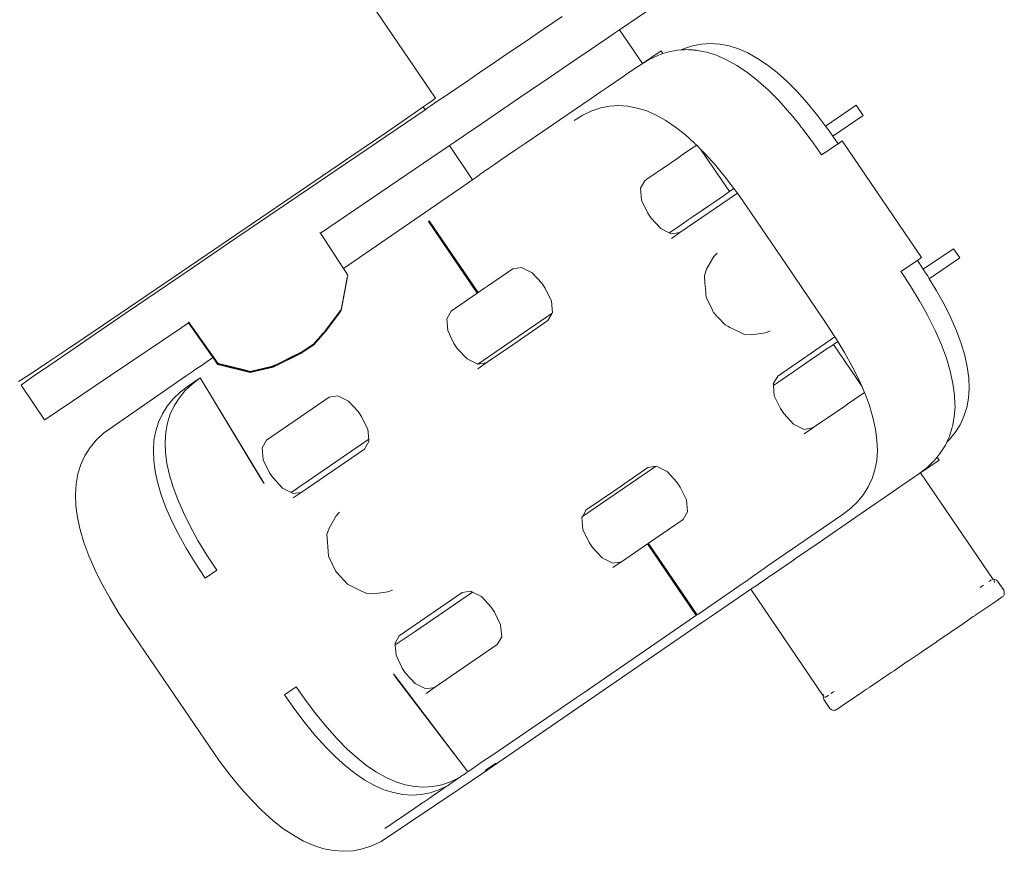
# Model space of a CAD drawing. Units: millimetres. Extents: x 285 to 2473, y 264 to 769.
# Drawn here: x 2200 to 2224, y 460 to 479 of the extents above; entities that cross this region are included whole.
import ezdxf

# ---------------------------------------------------------------- set-up
doc = ezdxf.new("R2010")
doc.units = ezdxf.units.MM
doc.layers.add('ProfileEdges_Nr_Pióra__7', color=7, linetype='Continuous', lineweight=18)

msp = doc.modelspace()

# ---------------------------------------------------------------- linework, layer by layer
at = {"layer": 'ProfileEdges_Nr_Pióra__7', "linetype": 'Continuous', "flags": 128}
for points in [[(2222.045, 484.133), (2214.623, 479.089)], [(2208.076, 480.652), (2210.244, 477.462)], [(2213.254, 479.406), (2213.034, 479.257)], [(2213.034, 479.257), (2212.764, 479.073)], [(2212.764, 479.073), (2212.374, 478.808)], [(2214.502, 479.007), (2214.286, 478.861)], [(2214.549, 479.039), (2214.502, 479.007)], [(2214.623, 479.089), (2214.549, 479.039)], [(2214.623, 479.089), (2215.166, 478.29)], [(2212.374, 478.808), (2211.958, 478.525)], [(2214.152, 478.769), (2213.821, 478.544)], [(2214.286, 478.861), (2214.152, 478.769)], [(2216.357, 478.709), (2216.145, 478.639)], [(2216.571, 478.752), (2216.357, 478.709)], [(2216.788, 478.765), (2216.571, 478.752)], [(2217.006, 478.751), (2216.788, 478.765)], [(2217.228, 478.708), (2217.006, 478.751)], [(2217.452, 478.638), (2217.228, 478.708)], [(2211.958, 478.525), (2211.67, 478.33)], [(2213.821, 478.544), (2213.613, 478.404)], [(2215.166, 478.29), (2215.611, 478.59)], [(2215.533, 478.482), (2215.33, 478.387)], [(2215.546, 478.489), (2215.533, 478.482)], [(2215.587, 478.502), (2215.546, 478.489)], [(2215.655, 478.525), (2215.587, 478.502)], [(2215.611, 478.59), (2215.655, 478.525)], [(2215.766, 478.562), (2215.655, 478.525)], [(2215.991, 478.606), (2215.766, 478.562)], [(2215.991, 478.606), (2216.088, 478.612)], [(2216.145, 478.639), (2216.088, 478.612)], [(2216.088, 478.612), (2216.1, 478.613)], [(2216.107, 478.613), (2216.174, 478.618)], [(2216.174, 478.618), (2216.219, 478.621)], [(2216.261, 478.618), (2216.225, 478.62)], [(2216.362, 478.611), (2216.261, 478.618)], [(2216.389, 478.609), (2216.365, 478.612)], [(2216.451, 478.605), (2216.389, 478.609)], [(2216.513, 478.593), (2216.451, 478.605)], [(2216.687, 478.56), (2216.513, 478.593)], [(2216.927, 478.484), (2216.687, 478.56)], [(2216.975, 478.463), (2216.927, 478.484)], [(2217.17, 478.377), (2216.975, 478.463)], [(2217.678, 478.539), (2217.452, 478.638)], [(2217.907, 478.411), (2217.678, 478.539)], [(2211.67, 478.33), (2211.279, 478.064)], [(2213.36, 478.231), (2212.953, 477.955)], [(2213.613, 478.404), (2213.36, 478.231)], [(2215.046, 478.207), (2215.089, 478.237)], [(2215.089, 478.237), (2215.119, 478.257)], [(2215.33, 478.387), (2215.119, 478.257)], [(2215.119, 478.257), (2215.166, 478.29)], [(2217.17, 478.377), (2217.416, 478.241)], [(2217.416, 478.241), (2217.664, 478.074)], [(2218.138, 478.256), (2217.907, 478.411)], [(2218.372, 478.072), (2218.138, 478.256)], [(2211.279, 478.064), (2211.009, 477.88)], [(2214.696, 477.969), (2214.822, 478.055)], [(2214.822, 478.055), (2215.046, 478.207)], [(2217.914, 477.878), (2217.664, 478.074)], [(2218.608, 477.86), (2218.372, 478.072)], [(2211.009, 477.88), (2210.69, 477.663)], [(2212.953, 477.955), (2212.52, 477.66)], [(2214.352, 477.735), (2214.696, 477.969)], [(2217.914, 477.878), (2218.164, 477.653)], [(2218.847, 477.62), (2218.608, 477.86)], [(2210.69, 477.663), (2210.469, 477.513)], [(2212.52, 477.66), (2212.25, 477.477)], [(2214.158, 477.603), (2213.92, 477.441)], [(2214.158, 477.603), (2214.352, 477.735)], [(2218.416, 477.4), (2218.164, 477.653)], [(2219.088, 477.351), (2218.847, 477.62)], [(2209.998, 477.289), (2209.948, 477.254)], [(2210.07, 477.34), (2209.998, 477.289)], [(2210.168, 477.407), (2210.07, 477.34)], [(2210.324, 477.415), (2210.116, 477.273)], [(2210.244, 477.462), (2210.168, 477.407)], [(2210.469, 477.513), (2210.324, 477.415)], [(2212.25, 477.477), (2211.842, 477.2)], [(2213.92, 477.441), (2213.498, 477.153)], [(2214.602, 477.287), (2214.386, 477.273)], [(2214.821, 477.273), (2214.602, 477.287)], [(2218.668, 477.119), (2218.416, 477.4)], [(2219.331, 477.054), (2219.088, 477.351)], [(2219.523, 476.801), (2220.252, 477.294)], [(2220.419, 477.049), (2220.252, 477.294)], [(2209.992, 477.189), (2205.341, 474.028)], [(2209.579, 476.999), (2209.944, 477.251)], [(2209.948, 477.254), (2209.992, 477.189)], [(2210.043, 477.224), (2209.992, 477.189)], [(2210.116, 477.273), (2210.043, 477.224)], [(2211.842, 477.2), (2211.588, 477.027)], [(2213.498, 477.153), (2213.049, 476.847)], [(2213.544, 476.935), (2213.751, 477.062)], [(2213.751, 477.062), (2213.96, 477.161)], [(2213.96, 477.161), (2214.172, 477.231)], [(2214.172, 477.231), (2214.386, 477.273)], [(2215.043, 477.23), (2214.821, 477.273)], [(2215.043, 477.23), (2215.267, 477.159)], [(2215.267, 477.159), (2215.493, 477.06)], [(2215.493, 477.06), (2215.722, 476.933)], [(2218.704, 477.074), (2218.668, 477.119)], [(2218.921, 476.81), (2218.704, 477.074)], [(2219.523, 476.801), (2219.331, 477.054)], [(2219.699, 476.556), (2220.419, 477.049)], [(2209.579, 476.999), (2209.082, 476.659)], [(2211.588, 477.027), (2211.256, 476.801)], [(2212.795, 476.674), (2213.049, 476.847)], [(2215.953, 476.777), (2215.722, 476.933)], [(2208.471, 476.241), (2209.082, 476.659)], [(2211.048, 476.66), (2210.913, 476.568)], [(2211.256, 476.801), (2211.048, 476.66)], [(2212.373, 476.386), (2212.795, 476.674)], [(2216.187, 476.593), (2215.953, 476.777)], [(2216.415, 476.388), (2216.187, 476.593)], [(2218.923, 476.808), (2218.946, 476.777)], [(2218.946, 476.777), (2218.961, 476.757)], [(2218.964, 476.753), (2219.176, 476.474)], [(2219.577, 476.729), (2219.523, 476.801)], [(2219.623, 476.663), (2219.577, 476.729)], [(2219.696, 476.56), (2219.623, 476.663)], [(2210.619, 476.369), (2210.572, 476.336)], [(2210.695, 476.42), (2210.619, 476.369)], [(2210.913, 476.568), (2210.695, 476.42)], [(2212.134, 476.224), (2212.373, 476.386)], [(2216.393, 476.304), (2216.457, 476.347)], [(2216.423, 476.381), (2216.456, 476.348)], [(2216.457, 476.347), (2216.551, 476.253)], [(2219.176, 476.474), (2219.187, 476.458)], [(2219.187, 476.458), (2219.411, 476.139)], [(2219.822, 476.378), (2219.618, 476.24)], [(2219.823, 476.379), (2219.699, 476.556)], [(2219.922, 476.446), (2219.823, 476.379)], [(2221.809, 473.669), (2219.922, 476.446)], [(2204.421, 473.483), (2208.471, 476.241)], [(2210.572, 476.336), (2207.501, 474.249)], [(2210.572, 476.336), (2211.124, 475.523)], [(2211.79, 475.988), (2212.134, 476.224)], [(2216.007, 476.039), (2216.113, 476.112)], [(2216.113, 476.112), (2216.356, 476.279)], [(2216.356, 476.279), (2216.393, 476.304)], [(2216.551, 476.253), (2217.237, 475.242)], [(2216.551, 476.253), (2216.661, 476.141)], [(2216.903, 475.873), (2216.661, 476.141)], [(2219.411, 476.139), (2219.43, 476.113)], [(2219.598, 476.226), (2219.43, 476.113)], [(2219.618, 476.24), (2219.598, 476.226)], [(2211.79, 475.988), (2211.62, 475.873)], [(2215.634, 475.783), (2216.007, 476.039)], [(2211.247, 475.609), (2211.326, 475.67)], [(2211.326, 475.67), (2211.346, 475.683)], [(2211.376, 475.704), (2211.346, 475.683)], [(2211.376, 475.704), (2211.416, 475.733)], [(2211.454, 475.758), (2211.416, 475.733)], [(2211.468, 475.769), (2211.454, 475.758)], [(2211.528, 475.81), (2211.468, 475.769)], [(2211.528, 475.81), (2211.595, 475.856)], [(2211.595, 475.856), (2211.62, 475.873)], [(2215.271, 475.533), (2215.471, 475.671)], [(2215.471, 475.671), (2215.634, 475.783)], [(2216.903, 475.873), (2217.146, 475.576)], [(2210.995, 475.434), (2210.918, 475.381)], [(2210.995, 475.434), (2211.062, 475.48)], [(2211.062, 475.48), (2211.105, 475.509)], [(2211.124, 475.523), (2211.105, 475.509)], [(2211.153, 475.543), (2211.124, 475.523)], [(2211.169, 475.554), (2211.153, 475.543)], [(2211.191, 475.569), (2211.169, 475.554)], [(2211.191, 475.569), (2211.218, 475.588)], [(2211.235, 475.601), (2211.218, 475.588)], [(2211.235, 475.601), (2211.247, 475.609)], [(2215.119, 475.319), (2215.224, 475.501)], [(2215.224, 475.501), (2215.271, 475.533)], [(2217.146, 475.576), (2217.343, 475.315)], [(2209.09, 474.127), (2210.918, 475.381)], [(2215.143, 475.036), (2215.119, 475.319)], [(2216.058, 474.267), (2217.425, 475.204)], [(2217.15, 475.182), (2217.117, 475.16)], [(2217.237, 475.242), (2217.15, 475.182)], [(2217.343, 475.315), (2217.237, 475.242)], [(2217.343, 475.315), (2217.392, 475.251)], [(2217.425, 475.204), (2217.392, 475.251)], [(2217.64, 474.898), (2217.426, 475.202)], [(2215.291, 474.728), (2215.143, 475.036)], [(2216.863, 474.985), (2216.768, 474.92)], [(2217.117, 475.16), (2216.863, 474.985)], [(2215.371, 474.611), (2215.291, 474.728)], [(2216.768, 474.92), (2216.377, 474.652)], [(2218.591, 473.499), (2217.64, 474.898)], [(2210.073, 474.535), (2210.092, 474.548)], [(2211.234, 472.825), (2210.073, 474.533)], [(2210.093, 474.547), (2211.253, 472.838)], [(2215.602, 474.361), (2215.371, 474.611)], [(2216.231, 474.552), (2216.053, 474.429)], [(2216.377, 474.652), (2216.231, 474.552)], [(2207.5, 474.251), (2207.487, 474.271)], [(2208.049, 473.413), (2207.501, 474.249)], [(2215.805, 474.26), (2215.602, 474.361)], [(2216.053, 474.429), (2215.805, 474.26)], [(2215.855, 474.235), (2215.805, 474.26)], [(2216.058, 474.267), (2215.855, 474.235)], [(2215.856, 474.128), (2216.055, 474.264)], [(2204.479, 473.443), (2205.341, 474.028)], [(2208.049, 473.413), (2209.09, 474.127)], [(2216.865, 473.694), (2216.944, 473.777)], [(2221.847, 473.393), (2222.57, 473.883)], [(2222.57, 473.883), (2222.717, 473.667)], [(2216.865, 473.694), (2216.694, 473.399)], [(2221.505, 473.463), (2221.709, 473.601)], [(2221.71, 473.602), (2221.809, 473.669)], [(2221.847, 473.393), (2221.71, 473.602)], [(2221.991, 473.169), (2222.717, 473.667)], [(2202.094, 471.907), (2204.421, 473.483)], [(2204.479, 473.443), (2203.644, 472.874)], [(2208.099, 473.336), (2208.049, 473.413)], [(2208.152, 473.255), (2208.099, 473.336)], [(2211.459, 472.977), (2212.08, 473.405)], [(2212.08, 473.405), (2212.286, 473.437)], [(2212.286, 473.437), (2212.539, 473.311)], [(2212.539, 473.311), (2212.771, 473.061)], [(2216.694, 473.399), (2216.64, 473.244)], [(2219.524, 472.126), (2218.591, 473.499)], [(2221.317, 473.336), (2221.494, 473.456)], [(2221.317, 473.336), (2221.337, 473.305)], [(2221.337, 473.305), (2221.551, 472.979)], [(2221.494, 473.456), (2221.505, 473.463)], [(2221.917, 473.288), (2221.847, 473.393)], [(2207.992, 472.399), (2208.149, 473.216)], [(2207.993, 472.413), (2208.146, 473.211)], [(2207.993, 472.427), (2208.141, 473.195)], [(2208.141, 473.195), (2208.144, 473.211)], [(2208.147, 473.229), (2208.149, 473.239)], [(2208.15, 473.242), (2208.152, 473.255)], [(2208.152, 473.227), (2208.152, 473.241)], [(2216.654, 473.065), (2216.64, 473.244)], [(2216.654, 473.065), (2216.665, 472.938)], [(2221.946, 473.243), (2221.917, 473.288)], [(2221.988, 473.174), (2221.946, 473.243)], [(2222.158, 472.894), (2221.991, 473.169)], [(2203.644, 472.874), (2202.86, 472.34)], [(2211.234, 472.825), (2211.253, 472.838)], [(2211.253, 472.838), (2211.44, 472.964)], [(2212.851, 472.943), (2212.771, 473.061)], [(2212.851, 472.943), (2212.998, 472.636)], [(2216.665, 472.938), (2216.673, 472.841)], [(2216.673, 472.841), (2216.677, 472.798)], [(2221.551, 472.979), (2221.559, 472.967)], [(2221.559, 472.967), (2221.743, 472.663)], [(2222.344, 472.559), (2222.158, 472.894)], [(2210.614, 472.397), (2211.234, 472.825)], [(2213.023, 472.353), (2212.998, 472.636)], [(2216.677, 472.798), (2216.683, 472.73)], [(2216.834, 472.416), (2216.683, 472.73)], [(2221.746, 472.659), (2221.759, 472.638)], [(2221.759, 472.638), (2221.778, 472.606)], [(2221.946, 472.302), (2221.779, 472.605)], [(2207.626, 471.91), (2207.992, 472.399)], [(2207.972, 472.386), (2207.925, 472.323)], [(2207.952, 472.373), (2207.926, 472.338)], [(2207.973, 472.4), (2207.952, 472.373)], [(2207.972, 472.386), (2207.99, 472.411)], [(2207.973, 472.4), (2207.987, 472.421)], [(2210.509, 472.216), (2210.614, 472.397)], [(2216.858, 472.364), (2216.837, 472.408)], [(2216.858, 472.364), (2216.948, 472.268)], [(2222.506, 472.235), (2222.344, 472.559)], [(2202.152, 471.856), (2202.86, 472.34)], [(2205.062, 471.155), (2204.366, 472.142)], [(2205.061, 471.141), (2204.366, 472.128)], [(2207.627, 471.938), (2207.926, 472.338)], [(2207.627, 471.924), (2207.925, 472.323)], [(2210.533, 471.933), (2210.509, 472.216)], [(2213.021, 472.349), (2211.246, 471.132)], [(2212.918, 472.171), (2212.082, 471.598)], [(2213.021, 472.349), (2212.918, 472.171)], [(2216.953, 472.262), (2217.133, 472.067)], [(2221.972, 472.257), (2221.946, 472.302)], [(2222.14, 471.918), (2221.972, 472.257)], [(2222.641, 471.924), (2222.506, 472.235)], [(2202.094, 471.907), (2201.482, 471.494)], [(2202.099, 470.586), (2204.202, 472.009)], [(2204.362, 472.119), (2204.202, 472.009)], [(2204.945, 471.292), (2204.362, 472.119)], [(2207.626, 471.91), (2207.343, 471.593)], [(2207.597, 471.905), (2207.567, 471.871)], [(2207.627, 471.924), (2207.596, 471.89)], [(2207.627, 471.938), (2207.597, 471.905)], [(2210.681, 471.625), (2210.533, 471.933)], [(2217.133, 472.067), (2217.211, 472.029)], [(2217.212, 472.028), (2217.245, 472.011)], [(2217.245, 472.011), (2217.32, 471.974)], [(2217.32, 471.974), (2217.434, 471.918)], [(2217.434, 471.918), (2217.596, 471.839)], [(2218.202, 471.926), (2218.095, 471.884)], [(2219.524, 472.126), (2219.745, 471.789)], [(2222.14, 471.918), (2222.284, 471.591)], [(2222.752, 471.626), (2222.641, 471.924)], [(2202.152, 471.856), (2201.54, 471.438)], [(2207.596, 471.89), (2207.367, 471.634)], [(2207.391, 471.674), (2207.367, 471.648)], [(2207.567, 471.871), (2207.391, 471.674)], [(2217.596, 471.839), (2217.76, 471.831)], [(2217.76, 471.831), (2218.095, 471.884)], [(2218.384, 470.85), (2219.748, 471.785)], [(2219.709, 471.604), (2219.815, 471.676)], [(2219.748, 471.785), (2219.761, 471.765)], [(2219.761, 471.765), (2219.808, 471.688)], [(2219.808, 471.687), (2219.815, 471.676)], [(2219.815, 471.676), (2219.973, 471.416)], [(2201.482, 471.494), (2200.986, 471.16)], [(2201.044, 471.098), (2201.54, 471.438)], [(2207.343, 471.593), (2207.035, 471.385)], [(2207.035, 471.399), (2207.082, 471.431)], [(2207.036, 471.413), (2207.082, 471.445)], [(2207.082, 471.431), (2207.344, 471.608)], [(2207.082, 471.445), (2207.129, 471.476)], [(2207.129, 471.476), (2207.263, 471.567)], [(2207.263, 471.567), (2207.344, 471.622)], [(2207.367, 471.648), (2207.344, 471.622)], [(2207.367, 471.634), (2207.344, 471.608)], [(2210.761, 471.508), (2210.681, 471.625)], [(2210.992, 471.258), (2210.761, 471.508)], [(2212.082, 471.598), (2211.448, 471.163)], [(2219.298, 471.322), (2219.589, 471.522)], [(2219.589, 471.522), (2219.609, 471.535)], [(2219.609, 471.535), (2219.709, 471.604)], [(2219.709, 471.604), (2220.383, 470.612)], [(2222.401, 471.274), (2222.284, 471.591)], [(2222.837, 471.341), (2222.752, 471.626)], [(2204.662, 471.099), (2204.811, 471.2)], [(2204.938, 471.287), (2204.811, 471.2)], [(2204.971, 471.254), (2204.959, 471.272)], [(2205.049, 471.144), (2204.971, 471.254)], [(2207.035, 471.385), (2206.376, 471.063)], [(2207.013, 471.388), (2206.387, 471.083)], [(2206.913, 471.353), (2206.455, 471.13)], [(2206.992, 471.392), (2206.913, 471.353)], [(2207.014, 471.403), (2206.992, 471.392)], [(2207.035, 471.399), (2207.013, 471.388)], [(2207.036, 471.413), (2207.014, 471.403)], [(2211.246, 471.132), (2210.992, 471.258)], [(2218.792, 470.975), (2219.24, 471.282)], [(2219.24, 471.282), (2219.298, 471.322)], [(2220.159, 471.08), (2219.973, 471.416)], [(2222.492, 470.97), (2222.401, 471.274)], [(2222.897, 471.068), (2222.837, 471.341)], [(2200.986, 471.16), (2200.621, 470.915)], [(2200.679, 470.846), (2201.044, 471.098)], [(2204.525, 471.005), (2204.448, 470.952)], [(2204.662, 471.099), (2204.525, 471.005)], [(2205.061, 471.127), (2205.049, 471.144)], [(2205.076, 471.137), (2205.061, 471.141)], [(2205.076, 471.123), (2205.061, 471.127)], [(2205.076, 471.152), (2205.062, 471.155)], [(2205.697, 470.997), (2205.076, 471.152)], [(2205.695, 470.983), (2205.076, 471.137)], [(2205.091, 471.119), (2205.08, 471.122)], [(2205.834, 470.934), (2205.093, 471.119)], [(2205.834, 470.948), (2205.695, 470.983)], [(2205.835, 470.962), (2205.697, 470.997)], [(2206.376, 471.063), (2205.834, 470.934)], [(2205.834, 470.948), (2205.865, 470.955)], [(2205.865, 470.969), (2205.835, 470.962)], [(2206.328, 471.08), (2205.865, 470.969)], [(2205.865, 470.955), (2206.327, 471.066)], [(2206.327, 471.066), (2206.377, 471.078)], [(2206.377, 471.092), (2206.328, 471.08)], [(2206.387, 471.097), (2206.377, 471.092)], [(2206.387, 471.083), (2206.377, 471.078)], [(2206.398, 471.102), (2206.387, 471.097)], [(2206.455, 471.13), (2206.398, 471.102)], [(2211.448, 471.163), (2211.246, 471.132)], [(2211.448, 471.163), (2211.247, 471.025)], [(2218.704, 470.914), (2218.792, 470.975)], [(2220.32, 470.757), (2220.159, 471.08)], [(2222.492, 470.97), (2222.556, 470.677)], [(2222.932, 470.807), (2222.897, 471.068)], [(2200.397, 470.767), (2200.322, 470.72)], [(2200.621, 470.915), (2200.397, 470.767)], [(2200.679, 470.846), (2200.455, 470.69)], [(2202.343, 469.493), (2204.305, 470.855)], [(2204.305, 470.855), (2204.448, 470.952)], [(2204.361, 470.619), (2204.64, 470.808)], [(2204.448, 470.661), (2204.64, 470.808)], [(2204.64, 470.808), (2206.084, 468.414)], [(2206.052, 468.481), (2204.64, 470.808)], [(2218.279, 470.668), (2218.384, 470.85)], [(2218.283, 470.625), (2218.595, 470.84)], [(2218.595, 470.84), (2218.704, 470.914)], [(2220.383, 470.612), (2220.32, 470.757)], [(2222.942, 470.559), (2222.932, 470.807)], [(2200.455, 470.69), (2200.379, 470.635)], [(2200.939, 469.812), (2200.379, 470.635)], [(2202.099, 470.586), (2201.603, 470.252)], [(2204.138, 470.328), (2204.28, 470.501)], [(2204.361, 470.619), (2204.168, 470.472)], [(2204.28, 470.501), (2204.448, 470.661)], [(2218.281, 470.641), (2218.279, 470.668)], [(2218.283, 470.625), (2218.282, 470.637)], [(2218.304, 470.385), (2218.283, 470.625)], [(2220.45, 470.46), (2220.383, 470.612)], [(2222.556, 470.677), (2222.594, 470.397)], [(2222.926, 470.324), (2222.942, 470.559)], [(2201.603, 470.252), (2201.238, 470.008)], [(2203.859, 470.139), (2204.001, 470.312)], [(2204.001, 470.312), (2204.168, 470.472)], [(2204.021, 470.143), (2204.138, 470.328)], [(2206.223, 469.325), (2207.713, 470.349)], [(2207.713, 470.349), (2207.92, 470.382)], [(2208.173, 470.256), (2207.92, 470.382)], [(2208.404, 470.006), (2208.173, 470.256)], [(2218.451, 470.078), (2218.304, 470.385)], [(2220.355, 470.395), (2220.052, 470.187)], [(2220.371, 470.406), (2220.355, 470.395)], [(2220.45, 470.46), (2220.371, 470.406)], [(2220.456, 470.446), (2220.45, 470.46)], [(2220.456, 470.446), (2220.472, 470.404)], [(2220.472, 470.404), (2220.567, 470.148)], [(2222.594, 470.397), (2222.602, 470.175)], [(2222.885, 470.101), (2222.926, 470.324)], [(2203.742, 469.954), (2203.859, 470.139)], [(2203.929, 469.946), (2204.021, 470.143)], [(2218.531, 469.96), (2218.451, 470.078)], [(2220.005, 470.155), (2219.54, 469.836)], [(2220.052, 470.187), (2220.005, 470.155)], [(2220.567, 470.148), (2220.652, 469.862)], [(2222.587, 469.879), (2222.604, 470.131)], [(2222.602, 470.175), (2222.604, 470.131)], [(2222.818, 469.891), (2222.885, 470.101)], [(2201.014, 469.859), (2200.939, 469.812)], [(2201.238, 470.008), (2201.014, 469.859)], [(2203.65, 469.757), (2203.742, 469.954)], [(2203.863, 469.736), (2203.929, 469.946)], [(2208.404, 470.006), (2208.484, 469.888)], [(2208.484, 469.888), (2208.632, 469.58)], [(2218.763, 469.71), (2218.531, 469.96)], [(2219.469, 469.788), (2219.382, 469.728)], [(2219.54, 469.836), (2219.469, 469.788)], [(2220.712, 469.589), (2220.652, 469.862)], [(2222.587, 469.879), (2222.545, 469.65)], [(2222.726, 469.693), (2222.818, 469.891)], [(2203.583, 469.547), (2203.65, 469.757)], [(2203.822, 469.513), (2203.863, 469.736)], [(2208.632, 469.58), (2208.652, 469.352)], [(2219.016, 469.584), (2218.763, 469.71)], [(2219.219, 469.616), (2219.016, 469.584)], [(2219.215, 469.613), (2219.017, 469.477)], [(2219.382, 469.728), (2219.219, 469.616)], [(2220.712, 469.589), (2220.747, 469.329)], [(2222.513, 469.546), (2222.54, 469.632)], [(2222.609, 469.508), (2222.726, 469.693)], [(2202.17, 469.328), (2202.022, 469.148)], [(2202.17, 469.328), (2202.343, 469.493)], [(2203.542, 469.324), (2203.527, 469.089)], [(2203.542, 469.324), (2203.583, 469.547)], [(2203.822, 469.513), (2203.806, 469.278)], [(2206.117, 469.143), (2206.223, 469.325)], [(2208.652, 469.352), (2206.804, 468.084)], [(2208.652, 469.352), (2208.656, 469.298)], [(2220.756, 469.081), (2220.747, 469.329)], [(2222.409, 469.28), (2222.467, 469.336)], [(2222.447, 469.363), (2222.42, 469.304)], [(2222.471, 469.415), (2222.447, 469.363)], [(2222.467, 469.336), (2222.609, 469.508)], [(2222.472, 469.418), (2222.482, 469.448)], [(2222.482, 469.448), (2222.513, 469.546)], [(2201.899, 468.954), (2202.022, 469.148)], [(2203.536, 468.841), (2203.527, 469.089)], [(2203.815, 469.03), (2203.806, 469.278)], [(2206.142, 468.861), (2206.117, 469.143)], [(2208.551, 469.116), (2207.047, 468.084)], [(2208.551, 469.116), (2208.656, 469.298)], [(2220.741, 468.845), (2220.756, 469.081)], [(2222.376, 469.21), (2222.253, 469.016)], [(2222.409, 469.28), (2222.376, 469.21)], [(2222.415, 469.294), (2222.409, 469.28)], [(2201.803, 468.746), (2201.899, 468.954)], [(2203.815, 469.03), (2203.85, 468.769)], [(2206.29, 468.553), (2206.142, 468.861)], [(2222.228, 468.854), (2221.785, 468.55)], [(2222.106, 468.837), (2222.129, 468.865)], [(2222.129, 468.865), (2222.179, 468.925)], [(2222.179, 468.925), (2222.253, 469.016)], [(2222.179, 468.925), (2222.228, 468.854)], [(2201.803, 468.746), (2201.732, 468.523)], [(2203.536, 468.841), (2203.571, 468.58)], [(2203.91, 468.496), (2203.85, 468.769)], [(2213.738, 467.508), (2215.478, 468.701)], [(2215.295, 468.673), (2214.665, 468.239)], [(2215.295, 468.673), (2215.448, 468.697)], [(2215.448, 468.697), (2215.463, 468.699)], [(2215.463, 468.699), (2215.478, 468.701)], [(2215.478, 468.701), (2215.502, 468.705)], [(2215.755, 468.579), (2215.502, 468.705)], [(2220.633, 468.413), (2220.699, 468.623)], [(2220.699, 468.623), (2220.741, 468.845)], [(2221.735, 468.521), (2221.932, 468.671)], [(2221.932, 468.671), (2222.086, 468.818)], [(2222.086, 468.818), (2222.106, 468.837)], [(2201.688, 468.286), (2201.732, 468.523)], [(2203.571, 468.58), (2203.631, 468.307)], [(2203.91, 468.496), (2203.995, 468.211)], [(2206.09, 468.418), (2206.052, 468.481)], [(2206.084, 468.414), (2206.164, 468.297)], [(2206.164, 468.297), (2206.092, 468.415)], [(2206.37, 468.436), (2206.29, 468.553)], [(2206.601, 468.185), (2206.37, 468.436)], [(2215.755, 468.579), (2215.986, 468.329)], [(2220.633, 468.413), (2220.541, 468.215)], [(2221.665, 468.468), (2221.342, 468.246)], [(2221.785, 468.55), (2221.674, 468.474)], [(2221.785, 468.55), (2223.509, 466.013)], [(2201.671, 468.033), (2201.688, 468.286)], [(2203.631, 468.307), (2203.716, 468.022)], [(2204.106, 467.912), (2203.995, 468.211)], [(2206.804, 468.084), (2206.601, 468.185)], [(2214.46, 468.1), (2214.665, 468.239)], [(2215.986, 468.329), (2216.066, 468.211)], [(2216.066, 468.211), (2216.214, 467.904)], [(2220.541, 468.215), (2220.424, 468.03)], [(2221.315, 468.228), (2220.82, 467.888)], [(2221.342, 468.246), (2221.315, 468.228)], [(2201.671, 468.033), (2201.681, 467.767)], [(2203.827, 467.723), (2203.716, 468.022)], [(2204.242, 467.602), (2204.106, 467.912)], [(2206.854, 468.059), (2206.804, 468.084)], [(2207.047, 468.084), (2206.854, 468.059)], [(2207.044, 468.082), (2206.855, 467.953)], [(2213.83, 467.665), (2214.46, 468.1)], [(2220.424, 468.03), (2220.282, 467.858)], [(2201.681, 467.767), (2201.719, 467.487)], [(2203.827, 467.723), (2203.962, 467.413)], [(2216.239, 467.621), (2216.214, 467.904)], [(2219.922, 467.551), (2220.114, 467.698)], [(2220.114, 467.698), (2220.282, 467.858)], [(2220.729, 467.826), (2220.12, 467.408)], [(2220.779, 467.86), (2220.729, 467.826)], [(2220.82, 467.888), (2220.779, 467.86)], [(2201.783, 467.194), (2201.719, 467.487)], [(2204.403, 467.278), (2204.242, 467.602)], [(2207.88, 467.529), (2207.709, 467.234)], [(2207.88, 467.529), (2207.959, 467.612)], [(2213.724, 467.484), (2213.738, 467.508)], [(2213.749, 467.201), (2213.724, 467.484)], [(2213.744, 467.517), (2213.754, 467.534)], [(2213.754, 467.534), (2213.83, 467.665)], [(2216.133, 467.439), (2216.239, 467.621)], [(2219.922, 467.551), (2218.136, 466.326)], [(2203.962, 467.413), (2204.124, 467.089)], [(2204.589, 466.942), (2204.403, 467.278)], [(2207.709, 467.234), (2207.655, 467.08)], [(2216.133, 467.439), (2215.307, 466.873)], [(2220.12, 467.408), (2219.472, 466.963)], [(2201.874, 466.89), (2201.783, 467.194)], [(2204.31, 466.753), (2204.124, 467.089)], [(2207.669, 466.901), (2207.655, 467.08)], [(2213.897, 466.893), (2213.749, 467.201)], [(2201.874, 466.89), (2201.991, 466.573)], [(2204.522, 466.405), (2204.31, 466.753)], [(2204.589, 466.942), (2204.801, 466.594)], [(2207.669, 466.901), (2207.698, 466.565)], [(2213.977, 466.776), (2213.897, 466.893)], [(2214.208, 466.526), (2213.977, 466.776)], [(2215.288, 466.86), (2214.664, 466.431)], [(2216.446, 465.156), (2215.289, 466.858)], [(2215.308, 466.871), (2215.298, 466.866)], [(2215.308, 466.871), (2216.465, 465.169)], [(2219.419, 466.927), (2218.809, 466.509)], [(2219.472, 466.963), (2219.419, 466.927)], [(2202.135, 466.246), (2201.991, 466.573)], [(2204.801, 466.594), (2205.037, 466.235)], [(2207.873, 466.2), (2207.698, 466.565)], [(2214.461, 466.4), (2214.208, 466.526)], [(2218.809, 466.509), (2218.759, 466.475)], [(2204.757, 466.046), (2204.522, 466.405)], [(2214.664, 466.431), (2214.461, 466.4)], [(2214.661, 466.429), (2214.462, 466.293)], [(2218.059, 466.273), (2217.993, 466.227)], [(2218.136, 466.326), (2218.059, 466.273)], [(2218.759, 466.475), (2218.262, 466.133)], [(2202.303, 465.907), (2202.135, 466.246)], [(2204.757, 466.046), (2205.037, 466.235)], [(2207.873, 466.2), (2207.904, 466.167)], [(2207.904, 466.167), (2208.148, 465.903)], [(2217.728, 466.037), (2217.709, 466.024)], [(2217.819, 466.106), (2217.728, 466.037)], [(2217.856, 466.132), (2217.819, 466.106)], [(2217.901, 466.164), (2217.856, 466.132)], [(2218.195, 466.087), (2217.869, 465.864)], [(2217.937, 466.188), (2217.901, 466.164)], [(2217.937, 466.188), (2217.993, 466.227)], [(2218.221, 466.105), (2218.195, 466.087)], [(2218.262, 466.133), (2218.221, 466.105)], [(2202.303, 465.907), (2202.497, 465.558)], [(2208.148, 465.903), (2208.448, 465.753)], [(2216.482, 465.18), (2217.435, 465.834)], [(2217.492, 465.873), (2217.435, 465.834)], [(2217.492, 465.873), (2217.588, 465.939)], [(2217.65, 465.982), (2217.588, 465.939)], [(2217.65, 465.982), (2217.687, 466.008)], [(2217.687, 466.008), (2217.709, 466.024)], [(2217.869, 465.864), (2217.755, 465.786)], [(2223.205, 465.824), (2223.234, 465.843)], [(2223.234, 465.843), (2223.286, 465.878)], [(2223.413, 465.962), (2223.44, 465.98)], [(2223.44, 465.98), (2223.459, 465.993)], [(2223.459, 465.993), (2223.473, 466.002)], [(2223.521, 466.015), (2223.509, 466.013)], [(2223.555, 466.008), (2223.521, 466.015)], [(2223.528, 465.985), (2223.542, 465.964)], [(2223.552, 465.95), (2223.534, 465.938)], [(2223.555, 466.008), (2223.589, 465.992)], [(2223.619, 465.968), (2223.589, 465.992)], [(2223.764, 465.756), (2223.619, 465.968)], [(2208.448, 465.753), (2208.61, 465.674)], [(2208.774, 465.667), (2208.61, 465.674)], [(2208.774, 465.667), (2209.11, 465.719)], [(2209.11, 465.719), (2209.216, 465.761)], [(2210.873, 465.699), (2209.373, 464.668)], [(2209.754, 464.774), (2211.12, 465.711)], [(2210.873, 465.699), (2211.08, 465.731)], [(2211.08, 465.731), (2211.106, 465.718)], [(2211.106, 465.718), (2211.118, 465.712)], [(2211.12, 465.711), (2211.333, 465.605)], [(2211.333, 465.605), (2211.565, 465.355)], [(2217.746, 465.779), (2216.785, 465.12)], [(2217.746, 465.779), (2219.47, 463.242)], [(2223.641, 465.537), (2223.727, 465.596)], [(2223.727, 465.596), (2223.756, 465.618)], [(2223.771, 465.646), (2223.756, 465.618)], [(2223.764, 465.756), (2223.775, 465.718)], [(2223.771, 465.646), (2223.777, 465.681)], [(2223.777, 465.681), (2223.775, 465.718)], [(2202.716, 465.198), (2202.497, 465.558)], [(2211.565, 465.355), (2211.644, 465.237)], [(2223.312, 465.312), (2223.501, 465.44)], [(2223.501, 465.44), (2223.641, 465.537)], [(2202.958, 464.828), (2202.716, 465.198)], [(2211.644, 465.237), (2211.792, 464.93)], [(2215.587, 464.566), (2216.429, 465.144)], [(2216.446, 465.156), (2216.465, 465.169)], [(2216.785, 465.12), (2216.575, 464.978)], [(2222.803, 464.962), (2223.04, 465.127)], [(2223.04, 465.127), (2223.076, 465.149)], [(2223.077, 465.152), (2223.294, 465.3)], [(2223.311, 465.31), (2223.294, 465.3)], [(2211.342, 461.385), (2216.575, 464.978)], [(2211.792, 464.93), (2211.817, 464.647)], [(2222.175, 464.535), (2222.803, 464.962)], [(2205.099, 461.69), (2202.958, 464.828)], [(2209.278, 464.493), (2209.373, 464.668)], [(2209.281, 464.454), (2209.754, 464.774)], [(2211.817, 464.647), (2211.711, 464.465)], [(2209.28, 464.465), (2209.278, 464.493)], [(2209.281, 464.454), (2209.28, 464.465)], [(2209.302, 464.21), (2209.281, 464.454)], [(2211.711, 464.465), (2210.218, 463.44)], [(2213.779, 463.326), (2215.587, 464.566)], [(2221.838, 464.305), (2222.155, 464.522)], [(2222.175, 464.535), (2222.155, 464.522)], [(2209.45, 463.902), (2209.302, 464.21)], [(2221.498, 464.075), (2221.803, 464.284)], [(2221.803, 464.284), (2221.819, 464.294)], [(2221.819, 464.294), (2221.838, 464.305)], [(2221.166, 463.849), (2221.41, 464.019)], [(2221.42, 464.026), (2221.41, 464.019)], [(2221.498, 464.075), (2221.42, 464.026)], [(2209.245, 463.763), (2209.324, 463.646)], [(2209.328, 463.653), (2209.245, 463.763)], [(2209.53, 463.785), (2209.45, 463.902)], [(2209.761, 463.535), (2209.53, 463.785)], [(2220.851, 463.636), (2221.087, 463.8)], [(2221.087, 463.8), (2221.153, 463.841)], [(2221.153, 463.841), (2221.166, 463.849)], [(2206.924, 463.458), (2206.645, 463.269)], [(2206.924, 463.458), (2207.17, 463.108)], [(2209.324, 463.646), (2211.009, 461.435)], [(2209.375, 463.591), (2209.331, 463.65)], [(2211.009, 461.435), (2209.375, 463.591)], [(2210.014, 463.409), (2209.761, 463.535)], [(2220.562, 463.44), (2220.785, 463.595)], [(2220.851, 463.636), (2220.785, 463.595)], [(2206.891, 462.919), (2206.645, 463.269)], [(2210.218, 463.44), (2210.014, 463.409)], [(2210.218, 463.44), (2210.016, 463.302)], [(2213.686, 463.262), (2213.586, 463.193)], [(2213.686, 463.262), (2213.779, 463.326)], [(2219.468, 463.23), (2219.471, 463.195)], [(2219.475, 463.266), (2219.47, 463.242)], [(2219.475, 463.266), (2219.485, 463.285)], [(2219.487, 463.217), (2219.478, 463.231)], [(2219.535, 463.22), (2219.575, 463.246)], [(2219.575, 463.246), (2219.595, 463.259)], [(2219.713, 463.338), (2219.653, 463.297)], [(2219.729, 463.348), (2219.713, 463.338)], [(2220.268, 463.245), (2220.217, 463.214)], [(2220.302, 463.265), (2220.268, 463.245)], [(2220.307, 463.268), (2220.424, 463.356)], [(2220.424, 463.356), (2220.495, 463.399)], [(2220.554, 463.435), (2220.495, 463.399)], [(2207.17, 463.108), (2207.416, 462.783)], [(2213.211, 462.937), (2213.364, 463.042)], [(2213.364, 463.042), (2213.451, 463.101)], [(2213.451, 463.101), (2213.586, 463.193)], [(2219.482, 463.157), (2219.471, 463.193)], [(2219.485, 463.153), (2219.626, 462.945)], [(2219.51, 463.204), (2219.533, 463.22)], [(2219.815, 462.937), (2219.928, 463.013)], [(2220.05, 463.099), (2219.928, 463.013)], [(2220.091, 463.122), (2220.05, 463.099)], [(2220.094, 463.124), (2220.217, 463.214)], [(2207.137, 462.594), (2206.891, 462.919)], [(2207.416, 462.783), (2207.66, 462.486)], [(2213.012, 462.802), (2211.605, 461.842)], [(2213.012, 462.802), (2213.211, 462.937)], [(2219.657, 462.919), (2219.626, 462.943)], [(2219.691, 462.903), (2219.657, 462.919)], [(2219.694, 462.904), (2219.725, 462.896)], [(2219.729, 462.898), (2219.757, 462.9)], [(2219.757, 462.9), (2219.807, 462.934)], [(2207.137, 462.594), (2207.38, 462.297)], [(2207.621, 462.028), (2207.38, 462.297)], [(2207.901, 462.217), (2207.66, 462.486)], [(2207.901, 462.217), (2208.139, 461.977)], [(2207.621, 462.028), (2207.86, 461.788)], [(2208.375, 461.765), (2208.139, 461.977)], [(2211.605, 461.842), (2211.469, 461.75)], [(2205.099, 461.69), (2205.354, 461.354)], [(2208.096, 461.576), (2207.86, 461.788)], [(2208.609, 461.581), (2208.375, 461.765)], [(2211.34, 461.662), (2211.16, 461.539)], [(2211.469, 461.75), (2211.34, 461.662)], [(2211.554, 461.551), (2211.689, 461.642)], [(2205.354, 461.354), (2205.607, 461.046)], [(2208.096, 461.576), (2208.33, 461.392)], [(2208.33, 461.392), (2208.561, 461.237)], [(2208.84, 461.426), (2208.609, 461.581)], [(2208.84, 461.426), (2209.069, 461.298)], [(2210.803, 461.295), (2210.888, 461.353)], [(2210.849, 461.052), (2211.342, 461.385)], [(2210.952, 461.397), (2210.896, 461.358)], [(2210.971, 461.409), (2210.952, 461.397)], [(2210.984, 461.419), (2210.971, 461.409)], [(2211, 461.43), (2210.984, 461.419)], [(2211.16, 461.539), (2211.011, 461.437)], [(2211.427, 461.464), (2211.554, 461.551)], [(2208.561, 461.237), (2208.79, 461.109)], [(2209.295, 461.199), (2209.069, 461.298)], [(2209.295, 461.199), (2209.519, 461.128)], [(2209.741, 461.086), (2209.519, 461.128)], [(2210.176, 461.085), (2210.39, 461.127)], [(2210.602, 461.198), (2210.39, 461.127)], [(2210.794, 461.288), (2210.527, 461.105)], [(2210.794, 461.288), (2210.602, 461.198)], [(2205.859, 460.765), (2205.607, 461.046)], [(2209.016, 461.01), (2208.79, 461.109)], [(2208.945, 459.777), (2210.849, 461.052)], [(2209.24, 460.939), (2209.016, 461.01)], [(2209.462, 460.897), (2209.24, 460.939)], [(2209.681, 460.882), (2209.462, 460.897)], [(2209.897, 460.896), (2209.681, 460.882)], [(2209.741, 461.086), (2209.96, 461.071)], [(2209.897, 460.896), (2210.111, 460.938)], [(2210.176, 461.085), (2209.96, 461.071)], [(2210.323, 461.009), (2210.111, 460.938)], [(2210.153, 460.849), (2210.221, 460.897)], [(2210.222, 460.896), (2210.497, 461.085)], [(2210.527, 461.105), (2210.323, 461.009)], [(2210.527, 461.105), (2210.497, 461.085)], [(2206.111, 460.511), (2205.859, 460.765)], [(2209.938, 460.701), (2209.752, 460.573)], [(2209.958, 460.715), (2209.938, 460.701)], [(2209.969, 460.722), (2209.958, 460.715)], [(2210.087, 460.803), (2209.969, 460.722)], [(2210.153, 460.849), (2210.087, 460.803)], [(2206.111, 460.511), (2206.361, 460.286)], [(2209.752, 460.573), (2209.038, 460.084)], [(2206.611, 460.09), (2206.361, 460.286)], [(2206.859, 459.924), (2206.611, 460.09)], [(2206.859, 459.924), (2207.104, 459.787)], [(2207.348, 459.68), (2207.104, 459.787)], [(2208.945, 459.777), (2208.729, 459.675)], [(2207.588, 459.604), (2207.348, 459.68)], [(2207.824, 459.559), (2207.588, 459.604)], [(2207.824, 459.559), (2208.056, 459.544)], [(2208.056, 459.544), (2208.284, 459.558)], [(2208.508, 459.602), (2208.284, 459.558)], [(2208.508, 459.602), (2208.729, 459.675)]]:
    msp.add_lwpolyline(points, dxfattribs=at)

doc.saveas('drawing.dxf')
